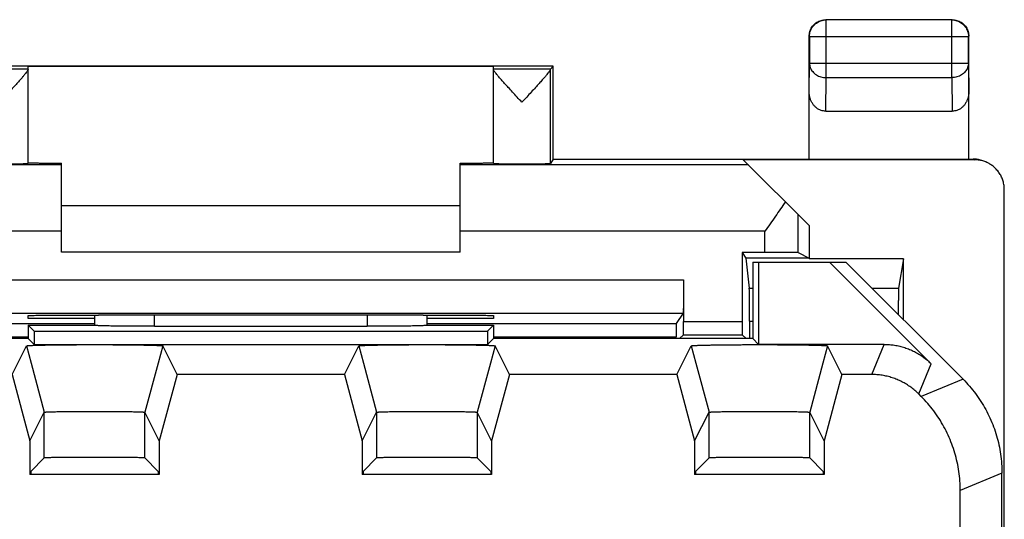
# Model space of a CAD drawing. Units: millimetres. Extents: x -11.2 to 11.2, y -24.5 to 24.5.
# Drawn here: x -3.6 to 11.2, y 17 to 24.5 of the extents above; entities that cross this region are included whole.
import ezdxf

# ---------------------------------------------------------------- set-up
doc = ezdxf.new("R2010")
doc.units = ezdxf.units.MM
doc.header["$LTSCALE"] = 36.425481
doc.layers.get('0').update_dxf_attribs({"linetype": 'CONTINUOUS'})

msp = doc.modelspace()

# ---------------------------------------------------------------- linework, layer by layer
at = {"color": 9, "linetype": 'CONTINUOUS'}
for p, q in [((8.504, 24.496), (8.5, 24.5)), ((8.504, 23.628), (8.504, 24.496)), ((10.396, 24.496), (8.504, 24.496)), ((10.396, 24.496), (10.4, 24.5)), ((10.396, 23.628), (10.396, 24.496)), ((8.254, 24.246), (8.25, 24.25)), ((8.254, 24.246), (8.254, 23.844)), ((8.254, 24.246), (10.646, 24.246)), ((10.646, 24.246), (10.65, 24.25)), ((10.646, 23.844), (10.646, 24.246)), ((-3.5, 23.756), (-4.356, 23.756)), ((4.356, 23.756), (3.5, 23.756)), ((4.356, 22.334), (4.356, 23.751)), ((8.25, 23.41), (8.254, 23.844)), ((8.254, 23.844), (10.646, 23.844)), ((10.646, 23.844), (10.65, 23.41)), ((8.499, 23.123), (8.504, 23.628)), ((8.504, 23.628), (10.396, 23.628)), ((10.396, 23.628), (10.401, 23.123)), ((10.717, 22.4), (10.735, 22.391)), ((-3, 22.313), (-7.337, 22.313)), ((7.337, 22.313), (3, 22.313)), ((8.084, 20.992), (8.084, 21.566)), ((-3, 21.313), (-7.584, 21.313)), ((7.584, 21.313), (3, 21.313)), ((7.584, 20.996), (7.584, 21.313)), ((-6.358, 20.583), (6.358, 20.583)), ((7.349, 20.458), (7.4, 20.458)), ((9.192, 20.458), (9.594, 20.458)), ((-6.355, 20.083), (6.355, 20.083)), ((-2.498, 19.898), (-2.498, 20.053)), ((-1.598, 19.883), (-1.598, 20.052)), ((1.598, 20.052), (1.598, 19.883)), ((2.498, 20.053), (2.498, 19.898)), ((-6.249, 19.924), (-2.5, 19.924)), ((2.5, 19.924), (6.249, 19.924)), ((6.358, 19.957), (7.242, 19.957)), ((7.352, 19.959), (7.4, 19.959)), ((-6.248, 19.724), (-3.5, 19.724)), ((3.5, 19.724), (6.248, 19.724)), ((6.357, 19.757), (7.243, 19.757)), ((9.19, 19.157), (9.378, 19.611)), ((-3.455, 19.328), (-3.257, 18.589)), ((-1.545, 19.328), (-1.743, 18.589)), ((1.545, 19.328), (1.743, 18.589)), ((3.455, 19.328), (3.257, 18.589)), ((6.545, 19.328), (6.743, 18.589)), ((8.455, 19.328), (8.257, 18.589)), ((9.897, 18.864), (10.085, 19.318)), ((10.564, 19.086), (9.936, 18.825)), ((-3.257, 17.902), (-3.257, 18.589)), ((-1.743, 17.902), (-1.743, 18.589)), ((1.743, 18.589), (1.743, 17.902)), ((3.257, 18.589), (3.257, 17.902)), ((6.743, 17.902), (6.743, 18.589)), ((8.257, 17.902), (8.257, 18.589)), ((11.15, 17.672), (10.522, 17.411))]:
    msp.add_line(p, q, dxfattribs=at)
at = {"color": 0, "linetype": 'CONTINUOUS'}
for p, q in [((10.4, 24.5), (8.5, 24.5)), ((8.25, 22.4), (8.25, 24.25)), ((10.65, 22.4), (10.65, 24.25)), ((4.4, 23.8), (-4.4, 23.8)), ((-3.5, 22.334), (-3.5, 23.794)), ((3.5, 23.794), (-3.5, 23.794)), ((3.5, 22.334), (3.5, 23.794)), ((4.4, 23.8), (4.356, 23.756)), ((4.4, 22.4), (4.4, 23.8)), ((8.499, 23.123), (10.401, 23.123)), ((4.4, 22.4), (4.356, 22.334)), ((4.4, 22.4), (10.718, 22.4)), ((7.259, 22.391), (8.25, 21.4)), ((10.735, 22.391), (7.259, 22.391)), ((-3, 21), (-3, 22.339)), ((3, 21), (3, 22.339)), ((11.185, -21.941), (11.185, 21.941)), ((-3, 21.7), (3, 21.7)), ((8.25, 21.4), (8.25, 20.9)), ((3, 21), (-3, 21)), ((7.242, 20.996), (7.242, 19.957)), ((7.242, 20.996), (7.299, 20.91)), ((7.584, 20.996), (7.242, 20.996)), ((7.299, 20.91), (7.349, 20.458)), ((8.247, 20.91), (7.299, 20.91)), ((8.084, 20.992), (8.247, 20.91)), ((8.247, 20.91), (8.25, 20.9)), ((9.667, 20.9), (8.25, 20.9)), ((9.667, 20.9), (9.594, 20.458)), ((9.667, 19.983), (9.667, 20.9)), ((7.4, 20.85), (7.4, 19.7)), ((7.4, 20.85), (8.8, 20.85)), ((7.489, 20.85), (7.489, 19.611)), ((8.553, 20.85), (10.085, 19.318)), ((10.564, 19.086), (8.8, 20.85)), ((6.358, 20.583), (6.358, 19.957)), ((-3.5, 20), (-3.5, 20.045)), ((-2.5, 20), (-3.5, 20)), ((-2.5, 20.053), (-2.5, 19.9)), ((-2.5, 20.053), (-2.441, 20.053)), ((2.441, 20.053), (2.5, 20.053)), ((2.5, 20.053), (2.5, 19.9)), ((3.5, 20), (2.5, 20)), ((3.5, 20.045), (3.5, 20)), ((6.355, 20.083), (6.249, 19.924)), ((-3.5, 19.9), (-3.5, 19.7)), ((-3.5, 19.9), (-3.411, 19.811)), ((-3.5, 19.9), (-2.5, 19.9)), ((-2.5, 19.9), (-2.498, 19.898)), ((-1.598, 19.883), (1.598, 19.883)), ((2.5, 19.9), (2.498, 19.898)), ((2.5, 19.9), (3.5, 19.9)), ((3.5, 19.9), (3.411, 19.811)), ((3.5, 19.9), (3.5, 19.7)), ((7.352, 19.959), (7.352, 19.7)), ((-3.5, 19.7), (-7.4, 19.7)), ((-3.5, 19.7), (-3.411, 19.611)), ((-3.411, 19.811), (-3.411, 19.611)), ((-3.411, 19.811), (3.411, 19.811)), ((3.411, 19.811), (3.411, 19.611)), ((3.5, 19.7), (3.411, 19.611)), ((7.4, 19.7), (3.5, 19.7)), ((6.248, 19.7), (6.248, 19.724)), ((6.357, 19.757), (6.3, 19.7)), ((7.243, 19.757), (7.3, 19.7)), ((7.4, 19.7), (7.489, 19.611)), ((-3.741, 19.157), (-3.525, 19.589)), ((-3.525, 19.589), (-3.455, 19.328)), ((-3.411, 19.611), (3.411, 19.611)), ((-1.475, 19.589), (-1.545, 19.328)), ((-1.259, 19.157), (-1.475, 19.589)), ((1.259, 19.157), (1.475, 19.589)), ((1.475, 19.589), (1.545, 19.328)), ((3.525, 19.589), (3.455, 19.328)), ((3.741, 19.157), (3.525, 19.589)), ((6.259, 19.157), (6.475, 19.589)), ((6.475, 19.589), (6.545, 19.328)), ((9.378, 19.611), (7.489, 19.611)), ((8.525, 19.589), (8.455, 19.328)), ((8.741, 19.157), (8.525, 19.589)), ((-3.741, 19.157), (-3.473, 18.157)), ((-1.259, 19.157), (-1.527, 18.157)), ((1.259, 19.157), (-1.259, 19.157)), ((1.259, 19.157), (1.527, 18.157)), ((3.741, 19.157), (3.473, 18.157)), ((6.259, 19.157), (3.741, 19.157)), ((6.259, 19.157), (6.527, 18.157)), ((8.741, 19.157), (8.473, 18.157)), ((9.19, 19.157), (8.741, 19.157)), ((9.936, 18.825), (9.897, 18.864)), ((-3.473, 18.157), (-3.257, 18.589)), ((-1.527, 18.157), (-1.743, 18.589)), ((1.527, 18.157), (1.743, 18.589)), ((3.473, 18.157), (3.257, 18.589)), ((6.527, 18.157), (6.743, 18.589)), ((8.473, 18.157), (8.257, 18.589)), ((-3.473, 18.157), (-3.473, 17.65)), ((-1.527, 18.157), (-1.527, 17.65)), ((1.527, 18.157), (1.527, 17.65)), ((3.473, 18.157), (3.473, 17.65)), ((6.527, 18.157), (6.527, 17.65)), ((8.473, 18.157), (8.473, 17.65)), ((-3.459, 17.699), (-3.257, 17.902)), ((-1.541, 17.699), (-1.743, 17.902)), ((1.541, 17.699), (1.743, 17.902)), ((3.459, 17.699), (3.257, 17.902)), ((6.541, 17.699), (6.743, 17.902)), ((8.459, 17.699), (8.257, 17.902)), ((-1.527, 17.65), (-3.473, 17.65)), ((-3.459, 17.699), (-3.459, 17.65)), ((-1.541, 17.699), (-1.541, 17.65)), ((3.473, 17.65), (1.527, 17.65)), ((1.541, 17.699), (1.541, 17.65)), ((3.459, 17.699), (3.459, 17.65)), ((8.473, 17.65), (6.527, 17.65)), ((6.541, 17.699), (6.541, 17.65)), ((8.459, 17.699), (8.459, 17.65)), ((11.15, -17.672), (11.15, 17.672)), ((10.522, 13.741), (10.522, 17.411))]:
    msp.add_line(p, q, dxfattribs=at)
for points, knots in [([(8.25, 24.25), (8.25, 24.262), (8.252, 24.286), (8.259, 24.321), (8.272, 24.354), (8.289, 24.386), (8.31, 24.414), (8.336, 24.44), (8.364, 24.461), (8.396, 24.478), (8.429, 24.491), (8.464, 24.498), (8.488, 24.5), (8.5, 24.5)], [0, 0, 0, 0, 0.090909, 0.181818, 0.272727, 0.363636, 0.454545, 0.545455, 0.636364, 0.727273, 0.818182, 0.909091, 1, 1, 1, 1]), ([(10.4, 24.5), (10.412, 24.5), (10.436, 24.498), (10.471, 24.491), (10.504, 24.478), (10.536, 24.461), (10.564, 24.44), (10.59, 24.414), (10.611, 24.386), (10.628, 24.354), (10.641, 24.321), (10.648, 24.286), (10.65, 24.262), (10.65, 24.25)], [0, 0, 0, 0, 0.090909, 0.181818, 0.272727, 0.363636, 0.454545, 0.545455, 0.636364, 0.727273, 0.818182, 0.909091, 1, 1, 1, 1]), ([(-3.5, 23.751), (-3.5, 23.748), (-3.504, 23.738), (-3.514, 23.722), (-3.53, 23.7), (-3.554, 23.671), (-3.584, 23.634), (-3.623, 23.59), (-3.67, 23.537), (-3.726, 23.476), (-3.789, 23.407), (-3.857, 23.333), (-3.904, 23.282), (-3.928, 23.256)], [0, 0, 0, 0, 0.016153, 0.044627, 0.086752, 0.143099, 0.215224, 0.304543, 0.412412, 0.538885, 0.682756, 0.838396, 1, 1, 1, 1]), ([(3.928, 23.256), (3.904, 23.282), (3.857, 23.333), (3.789, 23.407), (3.726, 23.476), (3.67, 23.537), (3.623, 23.59), (3.584, 23.634), (3.554, 23.671), (3.53, 23.7), (3.514, 23.722), (3.504, 23.738), (3.5, 23.748), (3.5, 23.751)], [0, 0, 0, 0, 0.161495, 0.31711, 0.460992, 0.58747, 0.69533, 0.784648, 0.856778, 0.913158, 0.95532, 0.98383, 1, 1, 1, 1]), ([(4.356, 23.751), (4.356, 23.747), (4.352, 23.738), (4.342, 23.722), (4.325, 23.699), (4.302, 23.67), (4.271, 23.633), (4.232, 23.589), (4.185, 23.536), (4.13, 23.475), (4.067, 23.407), (3.999, 23.333), (3.952, 23.282), (3.928, 23.256)], [0, 0, 0, 0, 0.016581, 0.045441, 0.087856, 0.144428, 0.216738, 0.306152, 0.413989, 0.540245, 0.683693, 0.838826, 1, 1, 1, 1]), ([(4.356, 23.751), (4.356, 23.752), (4.356, 23.754), (4.356, 23.756), (4.356, 23.756)], [0, 0, 0, 0, 0.728248, 1, 1, 1, 1]), ([(8.499, 23.123), (8.487, 23.123), (8.463, 23.125), (8.427, 23.134), (8.392, 23.149), (8.359, 23.171), (8.329, 23.198), (8.302, 23.232), (8.28, 23.271), (8.263, 23.315), (8.252, 23.362), (8.25, 23.394), (8.25, 23.41)], [0, 0, 0, 0, 0.085599, 0.172735, 0.261725, 0.354368, 0.450878, 0.552491, 0.658755, 0.769672, 0.88369, 1, 1, 1, 1]), ([(10.65, 23.41), (10.65, 23.394), (10.648, 23.362), (10.637, 23.315), (10.62, 23.271), (10.598, 23.232), (10.571, 23.198), (10.541, 23.171), (10.508, 23.149), (10.473, 23.134), (10.437, 23.125), (10.413, 23.123), (10.401, 23.123)], [0, 0, 0, 0, 0.11631, 0.230328, 0.341245, 0.447509, 0.549122, 0.645632, 0.738275, 0.827265, 0.914401, 1, 1, 1, 1]), ([(10.919, 22.352), (10.914, 22.355), (10.89, 22.366), (10.845, 22.383), (10.782, 22.397), (10.739, 22.4), (10.717, 22.4)], [0, 0, 0, 0, 0.074919, 0.382912, 0.690963, 1, 1, 1, 1]), ([(10.936, 22.344), (10.931, 22.346), (10.907, 22.358), (10.862, 22.375), (10.799, 22.388), (10.756, 22.391), (10.735, 22.391)], [0, 0, 0, 0, 0.075636, 0.384407, 0.693771, 1, 1, 1, 1]), ([(-4.356, 22.334), (-4.355, 22.332), (-4.347, 22.335), (-4.334, 22.332), (-4.309, 22.333), (-4.278, 22.332), (-4.238, 22.331), (-4.191, 22.331), (-4.139, 22.331), (-4.082, 22.33), (-4.021, 22.33), (-3.958, 22.33), (-3.895, 22.33), (-3.832, 22.33), (-3.772, 22.33), (-3.715, 22.331), (-3.663, 22.331), (-3.616, 22.331), (-3.576, 22.332), (-3.546, 22.333), (-3.521, 22.332), (-3.51, 22.335), (-3.5, 22.332), (-3.5, 22.334)], [0, 0, 0, 0, 0.00603, 0.02304, 0.050634, 0.088278, 0.134999, 0.189961, 0.251668, 0.319084, 0.390316, 0.464216, 0.538674, 0.612509, 0.683613, 0.750841, 0.812304, 0.866971, 0.913353, 0.950622, 0.977812, 0.9944, 1, 1, 1, 1]), ([(-3.493, 22.346), (-3.484, 22.347), (-3.471, 22.343), (-3.435, 22.344), (-3.39, 22.342), (-3.332, 22.342), (-3.263, 22.341), (-3.183, 22.34), (-3.094, 22.34), (-3.032, 22.339), (-3, 22.339)], [0, 0, 0, 0, 0.041018, 0.108592, 0.202086, 0.319822, 0.460756, 0.622376, 0.803081, 1, 1, 1, 1]), ([(3, 22.339), (3.032, 22.339), (3.094, 22.34), (3.183, 22.34), (3.263, 22.341), (3.332, 22.342), (3.39, 22.342), (3.435, 22.344), (3.471, 22.343), (3.485, 22.348), (3.499, 22.345), (3.5, 22.346)], [0, 0, 0, 0, 0.194502, 0.372989, 0.532625, 0.671829, 0.788119, 0.880466, 0.947211, 0.987725, 1, 1, 1, 1]), ([(3.5, 22.334), (3.5, 22.332), (3.51, 22.335), (3.521, 22.332), (3.546, 22.333), (3.576, 22.332), (3.616, 22.331), (3.663, 22.331), (3.715, 22.331), (3.772, 22.33), (3.832, 22.33), (3.895, 22.33), (3.958, 22.33), (4.021, 22.33), (4.082, 22.33), (4.139, 22.331), (4.191, 22.331), (4.238, 22.331), (4.278, 22.332), (4.309, 22.333), (4.334, 22.332), (4.347, 22.335), (4.355, 22.332), (4.356, 22.334)], [0, 0, 0, 0, 0.0056, 0.022188, 0.049378, 0.086647, 0.133029, 0.187696, 0.249159, 0.316387, 0.387491, 0.461326, 0.535784, 0.609684, 0.680916, 0.748332, 0.810039, 0.865001, 0.911722, 0.949366, 0.97696, 0.99397, 1, 1, 1, 1]), ([(11.185, 21.941), (11.185, 21.962), (11.182, 22.005), (11.168, 22.068), (11.146, 22.129), (11.115, 22.185), (11.076, 22.237), (11.03, 22.283), (10.983, 22.318), (10.95, 22.337), (10.936, 22.344)], [0, 0, 0, 0, 0.128213, 0.257728, 0.386987, 0.515129, 0.644355, 0.774303, 0.903523, 1, 1, 1, 1]), ([(7.891, 21.759), (7.867, 21.722), (7.818, 21.649), (7.742, 21.538), (7.664, 21.426), (7.611, 21.35), (7.584, 21.313)], [0, 0, 0, 0, 0.241407, 0.49039, 0.7441, 1, 1, 1, 1]), ([(8.084, 20.992), (8.082, 20.993), (8.074, 20.992), (8.059, 20.993), (8.033, 20.993), (7.999, 20.994), (7.956, 20.995), (7.906, 20.995), (7.85, 20.995), (7.788, 20.996), (7.723, 20.996), (7.654, 20.996), (7.608, 20.996), (7.584, 20.996)], [0, 0, 0, 0, 0.012466, 0.044586, 0.09563, 0.164829, 0.250415, 0.351225, 0.464599, 0.588986, 0.72123, 0.859283, 1, 1, 1, 1]), ([(6.358, 20.583), (6.358, 20.559), (6.358, 20.513), (6.358, 20.444), (6.358, 20.378), (6.358, 20.316), (6.358, 20.259), (6.357, 20.209), (6.357, 20.167), (6.356, 20.133), (6.357, 20.107), (6.355, 20.092), (6.356, 20.085), (6.355, 20.083)], [0, 0, 0, 0, 0.141496, 0.280283, 0.413163, 0.538055, 0.651755, 0.752688, 0.838163, 0.907004, 0.957431, 0.988674, 1, 1, 1, 1]), ([(7.352, 19.959), (7.352, 19.982), (7.352, 20.027), (7.352, 20.094), (7.352, 20.159), (7.351, 20.22), (7.351, 20.275), (7.351, 20.325), (7.351, 20.368), (7.35, 20.403), (7.35, 20.429), (7.349, 20.447), (7.349, 20.456), (7.349, 20.458)], [0, 0, 0, 0, 0.13705, 0.272772, 0.403022, 0.524602, 0.637151, 0.738021, 0.824248, 0.894269, 0.947867, 0.983395, 1, 1, 1, 1]), ([(9.594, 20.458), (9.593, 20.456), (9.593, 20.447), (9.593, 20.429), (9.592, 20.403), (9.592, 20.368), (9.591, 20.325), (9.591, 20.275), (9.59, 20.22), (9.59, 20.159), (9.59, 20.105), (9.59, 20.072), (9.59, 20.06)], [0, 0, 0, 0, 0.020845, 0.065398, 0.132596, 0.22038, 0.328477, 0.45493, 0.59602, 0.748432, 0.911711, 1, 1, 1, 1]), ([(-3.5, 20.045), (-3.5, 20.047), (-3.485, 20.043), (-3.468, 20.048), (-3.429, 20.047), (-3.382, 20.049), (-3.319, 20.049), (-3.245, 20.05), (-3.16, 20.051), (-3.065, 20.052), (-2.962, 20.052), (-2.853, 20.053), (-2.738, 20.053), (-2.62, 20.053), (-2.54, 20.053), (-2.5, 20.053)], [0, 0, 0, 0, 0.007364, 0.029166, 0.065077, 0.114687, 0.177092, 0.251643, 0.336922, 0.432073, 0.53529, 0.645491, 0.76068, 0.879498, 1, 1, 1, 1]), ([(2.441, 20.053), (2.171, 20.053), (1.63, 20.052), (0.816, 20.052), (0, 20.051), (-0.816, 20.052), (-1.63, 20.052), (-2.171, 20.053), (-2.441, 20.053)], [0, 0, 0, 0, 0.16584, 0.332672, 0.5, 0.667328, 0.83416, 1, 1, 1, 1]), ([(2.5, 20.053), (2.54, 20.053), (2.62, 20.053), (2.738, 20.053), (2.853, 20.053), (2.962, 20.052), (3.065, 20.052), (3.16, 20.051), (3.245, 20.05), (3.319, 20.049), (3.382, 20.049), (3.429, 20.047), (3.468, 20.048), (3.485, 20.043), (3.5, 20.047), (3.5, 20.045)], [0, 0, 0, 0, 0.120502, 0.23932, 0.354509, 0.46471, 0.567927, 0.663078, 0.748357, 0.822908, 0.885313, 0.934923, 0.970834, 0.992636, 1, 1, 1, 1]), ([(-1.598, 19.883), (-1.624, 19.883), (-1.675, 19.883), (-1.752, 19.883), (-1.828, 19.883), (-1.902, 19.883), (-1.974, 19.884), (-2.042, 19.885), (-2.108, 19.885), (-2.17, 19.886), (-2.227, 19.887), (-2.28, 19.888), (-2.328, 19.889), (-2.37, 19.89), (-2.407, 19.891), (-2.438, 19.892), (-2.462, 19.894), (-2.48, 19.895), (-2.491, 19.897), (-2.497, 19.897), (-2.498, 19.898)], [0, 0, 0, 0, 0.086152, 0.171663, 0.255896, 0.338227, 0.418043, 0.494749, 0.567778, 0.636583, 0.700654, 0.759514, 0.812724, 0.859891, 0.900662, 0.934738, 0.961866, 0.981852, 0.994564, 1, 1, 1, 1]), ([(2.498, 19.898), (2.497, 19.897), (2.491, 19.897), (2.48, 19.895), (2.462, 19.894), (2.438, 19.892), (2.407, 19.891), (2.37, 19.89), (2.328, 19.889), (2.28, 19.888), (2.227, 19.887), (2.17, 19.886), (2.108, 19.885), (2.042, 19.885), (1.974, 19.884), (1.902, 19.883), (1.828, 19.883), (1.752, 19.883), (1.675, 19.883), (1.624, 19.883), (1.598, 19.883)], [0, 0, 0, 0, 0.005436, 0.018148, 0.038134, 0.065262, 0.099338, 0.140109, 0.187276, 0.240486, 0.299346, 0.363417, 0.432222, 0.505251, 0.581957, 0.661773, 0.744104, 0.828337, 0.913848, 1, 1, 1, 1]), ([(6.249, 19.924), (6.249, 19.923), (6.25, 19.92), (6.249, 19.912), (6.249, 19.9), (6.249, 19.884), (6.249, 19.864), (6.248, 19.84), (6.248, 19.814), (6.248, 19.785), (6.248, 19.755), (6.248, 19.734), (6.248, 19.724)], [0, 0, 0, 0, 0.013416, 0.051003, 0.111603, 0.193387, 0.296032, 0.416097, 0.548858, 0.693086, 0.845296, 1, 1, 1, 1]), ([(6.357, 19.757), (6.358, 19.758), (6.356, 19.763), (6.358, 19.771), (6.357, 19.786), (6.358, 19.806), (6.358, 19.83), (6.358, 19.858), (6.358, 19.89), (6.358, 19.923), (6.358, 19.945), (6.358, 19.957)], [0, 0, 0, 0, 0.016105, 0.061953, 0.135852, 0.236221, 0.359036, 0.501867, 0.659035, 0.827067, 1, 1, 1, 1]), ([(7.242, 19.957), (7.242, 19.945), (7.242, 19.923), (7.242, 19.89), (7.242, 19.858), (7.242, 19.83), (7.242, 19.806), (7.243, 19.786), (7.242, 19.771), (7.244, 19.763), (7.242, 19.758), (7.243, 19.757)], [0, 0, 0, 0, 0.172933, 0.340965, 0.498133, 0.640964, 0.763779, 0.864148, 0.938047, 0.983895, 1, 1, 1, 1]), ([(-3.525, 19.589), (-3.525, 19.589), (-3.525, 19.589), (-3.524, 19.589), (-3.524, 19.59), (-3.523, 19.59), (-3.52, 19.591), (-3.516, 19.591), (-3.509, 19.592), (-3.5, 19.593), (-3.489, 19.594), (-3.476, 19.595), (-3.461, 19.595), (-3.444, 19.596), (-3.417, 19.597), (-3.379, 19.598), (-3.329, 19.6), (-3.272, 19.601), (-3.208, 19.602), (-3.139, 19.603), (-3.065, 19.604), (-2.986, 19.605), (-2.903, 19.606), (-2.817, 19.606), (-2.728, 19.607), (-2.638, 19.607), (-2.546, 19.607), (-2.454, 19.607), (-2.362, 19.607), (-2.272, 19.607), (-2.183, 19.606), (-2.097, 19.606), (-2.014, 19.605), (-1.935, 19.604), (-1.861, 19.603), (-1.792, 19.602), (-1.728, 19.601), (-1.671, 19.6), (-1.621, 19.598), (-1.583, 19.597), (-1.556, 19.596), (-1.539, 19.595), (-1.524, 19.595), (-1.511, 19.594), (-1.5, 19.593), (-1.491, 19.592), (-1.484, 19.591), (-1.48, 19.591), (-1.477, 19.59), (-1.476, 19.59), (-1.476, 19.589), (-1.475, 19.589), (-1.475, 19.589), (-1.475, 19.589)], [0, 0, 0, 0, 0.000103, 0.000274, 0.000532, 0.000893, 0.001939, 0.00434, 0.007745, 0.012147, 0.017545, 0.023929, 0.03128, 0.039578, 0.048815, 0.070037, 0.094725, 0.122726, 0.153754, 0.187607, 0.223967, 0.262563, 0.30308, 0.345162, 0.388526, 0.43274, 0.47755, 0.522482, 0.567292, 0.611507, 0.654871, 0.696954, 0.737472, 0.776069, 0.81243, 0.846285, 0.877314, 0.905317, 0.930007, 0.95123, 0.960468, 0.968768, 0.976121, 0.982507, 0.987905, 0.992309, 0.995714, 0.998116, 0.999163, 0.999524, 0.999782, 0.999953, 1, 1, 1, 1]), ([(1.475, 19.589), (1.475, 19.589), (1.475, 19.589), (1.476, 19.589), (1.476, 19.59), (1.477, 19.59), (1.48, 19.591), (1.484, 19.591), (1.491, 19.592), (1.5, 19.593), (1.511, 19.594), (1.524, 19.595), (1.539, 19.595), (1.556, 19.596), (1.583, 19.597), (1.621, 19.598), (1.671, 19.6), (1.728, 19.601), (1.792, 19.602), (1.861, 19.603), (1.935, 19.604), (2.014, 19.605), (2.097, 19.606), (2.183, 19.606), (2.272, 19.607), (2.362, 19.607), (2.454, 19.607), (2.546, 19.607), (2.638, 19.607), (2.728, 19.607), (2.817, 19.606), (2.903, 19.606), (2.986, 19.605), (3.065, 19.604), (3.139, 19.603), (3.208, 19.602), (3.272, 19.601), (3.329, 19.6), (3.379, 19.598), (3.417, 19.597), (3.444, 19.596), (3.461, 19.595), (3.476, 19.595), (3.489, 19.594), (3.5, 19.593), (3.509, 19.592), (3.516, 19.591), (3.52, 19.591), (3.523, 19.59), (3.524, 19.59), (3.524, 19.589), (3.525, 19.589), (3.525, 19.589), (3.525, 19.589)], [0, 0, 0, 0, 0.000103, 0.000274, 0.000532, 0.000893, 0.001939, 0.00434, 0.007744, 0.012147, 0.017544, 0.023928, 0.031279, 0.039577, 0.048814, 0.070036, 0.094723, 0.122724, 0.153751, 0.187605, 0.223965, 0.262561, 0.303078, 0.34516, 0.388523, 0.432738, 0.477547, 0.52248, 0.567289, 0.611504, 0.654869, 0.696951, 0.73747, 0.776067, 0.812428, 0.846284, 0.877313, 0.905316, 0.930006, 0.95123, 0.960468, 0.968767, 0.97612, 0.982506, 0.987905, 0.992309, 0.995714, 0.998116, 0.999163, 0.999524, 0.999782, 0.999953, 1, 1, 1, 1]), ([(6.475, 19.589), (6.475, 19.589), (6.475, 19.589), (6.476, 19.589), (6.476, 19.59), (6.477, 19.59), (6.48, 19.591), (6.484, 19.591), (6.491, 19.592), (6.5, 19.593), (6.511, 19.594), (6.524, 19.595), (6.539, 19.595), (6.556, 19.596), (6.583, 19.597), (6.621, 19.598), (6.671, 19.6), (6.728, 19.601), (6.792, 19.602), (6.861, 19.603), (6.935, 19.604), (7.014, 19.605), (7.097, 19.606), (7.183, 19.606), (7.272, 19.607), (7.362, 19.607), (7.454, 19.607), (7.546, 19.607), (7.638, 19.607), (7.728, 19.607), (7.817, 19.606), (7.903, 19.606), (7.986, 19.605), (8.065, 19.604), (8.139, 19.603), (8.208, 19.602), (8.272, 19.601), (8.329, 19.6), (8.379, 19.598), (8.417, 19.597), (8.444, 19.596), (8.461, 19.595), (8.476, 19.595), (8.489, 19.594), (8.5, 19.593), (8.509, 19.592), (8.516, 19.591), (8.52, 19.591), (8.523, 19.59), (8.524, 19.59), (8.524, 19.589), (8.525, 19.589), (8.525, 19.589), (8.525, 19.589)], [0, 0, 0, 0, 0.000103, 0.000274, 0.000532, 0.000893, 0.001939, 0.00434, 0.007745, 0.012147, 0.017545, 0.023929, 0.03128, 0.039578, 0.048815, 0.070037, 0.094725, 0.122726, 0.153754, 0.187607, 0.223967, 0.262563, 0.30308, 0.345162, 0.388526, 0.43274, 0.47755, 0.522482, 0.567292, 0.611507, 0.654871, 0.696954, 0.737472, 0.776069, 0.81243, 0.846285, 0.877314, 0.905317, 0.930007, 0.95123, 0.960468, 0.968768, 0.976121, 0.982507, 0.987905, 0.992309, 0.995714, 0.998116, 0.999163, 0.999524, 0.999782, 0.999953, 1, 1, 1, 1]), ([(9.378, 19.611), (9.404, 19.611), (9.457, 19.609), (9.535, 19.6), (9.612, 19.584), (9.687, 19.563), (9.761, 19.536), (9.832, 19.503), (9.901, 19.465), (9.966, 19.421), (10.028, 19.372), (10.067, 19.337), (10.085, 19.318)], [0, 0, 0, 0, 0.099888, 0.200013, 0.300033, 0.399882, 0.499997, 0.600111, 0.699959, 0.799982, 0.900109, 1, 1, 1, 1]), ([(9.897, 18.864), (9.879, 18.883), (9.84, 18.918), (9.778, 18.967), (9.713, 19.011), (9.644, 19.049), (9.573, 19.082), (9.499, 19.109), (9.424, 19.131), (9.347, 19.146), (9.269, 19.155), (9.216, 19.157), (9.19, 19.157)], [0, 0, 0, 0, 0.099891, 0.200018, 0.300041, 0.399889, 0.500003, 0.600118, 0.699967, 0.799987, 0.900112, 1, 1, 1, 1]), ([(10.564, 19.086), (10.598, 19.052), (10.663, 18.982), (10.753, 18.871), (10.834, 18.754), (10.907, 18.631), (10.971, 18.503), (11.026, 18.371), (11.071, 18.236), (11.106, 18.097), (11.131, 17.957), (11.147, 17.814), (11.15, 17.719), (11.15, 17.672)], [0, 0, 0, 0, 0.090907, 0.181836, 0.272718, 0.363658, 0.454528, 0.545472, 0.636342, 0.727282, 0.818164, 0.909093, 1, 1, 1, 1]), ([(10.522, 17.411), (10.522, 17.459), (10.518, 17.554), (10.503, 17.696), (10.478, 17.837), (10.442, 17.975), (10.397, 18.111), (10.342, 18.243), (10.279, 18.371), (10.206, 18.493), (10.124, 18.611), (10.034, 18.722), (9.97, 18.792), (9.936, 18.825)], [0, 0, 0, 0, 0.090907, 0.181836, 0.272718, 0.363658, 0.454528, 0.545472, 0.636342, 0.727282, 0.818164, 0.909093, 1, 1, 1, 1]), ([(-3.257, 18.589), (-3.256, 18.589), (-3.256, 18.589), (-3.256, 18.59), (-3.255, 18.59), (-3.252, 18.59), (-3.248, 18.591), (-3.243, 18.591), (-3.235, 18.592), (-3.227, 18.593), (-3.217, 18.593), (-3.2, 18.594), (-3.176, 18.595), (-3.144, 18.596), (-3.106, 18.597), (-3.064, 18.598), (-3.017, 18.599), (-2.966, 18.599), (-2.911, 18.6), (-2.853, 18.601), (-2.793, 18.601), (-2.73, 18.602), (-2.666, 18.602), (-2.6, 18.602), (-2.533, 18.602), (-2.467, 18.602), (-2.4, 18.602), (-2.334, 18.602), (-2.27, 18.602), (-2.207, 18.601), (-2.147, 18.601), (-2.089, 18.6), (-2.034, 18.599), (-1.983, 18.599), (-1.936, 18.598), (-1.894, 18.597), (-1.856, 18.596), (-1.824, 18.595), (-1.8, 18.594), (-1.783, 18.593), (-1.773, 18.593), (-1.765, 18.592), (-1.757, 18.591), (-1.752, 18.591), (-1.748, 18.59), (-1.745, 18.59), (-1.744, 18.59), (-1.744, 18.589), (-1.744, 18.589), (-1.743, 18.589)], [0, 0, 0, 0, 0.000181, 0.000452, 0.001307, 0.002599, 0.00537, 0.009136, 0.013889, 0.019621, 0.026322, 0.03397, 0.052027, 0.073663, 0.098644, 0.126809, 0.157868, 0.191619, 0.227746, 0.265987, 0.30604, 0.347562, 0.390289, 0.433811, 0.477891, 0.522085, 0.566166, 0.609688, 0.652415, 0.693938, 0.733991, 0.772234, 0.808362, 0.842114, 0.873175, 0.901341, 0.926324, 0.947962, 0.966021, 0.973671, 0.980374, 0.986107, 0.990861, 0.994628, 0.997399, 0.998692, 0.999548, 0.999819, 1, 1, 1, 1]), ([(-3.257, 18.589), (-3.256, 18.589), (-3.256, 18.589), (-3.256, 18.59), (-3.255, 18.59), (-3.252, 18.59), (-3.248, 18.591), (-3.243, 18.591), (-3.235, 18.592), (-3.227, 18.593), (-3.217, 18.593), (-3.2, 18.594), (-3.176, 18.595), (-3.144, 18.596), (-3.106, 18.597), (-3.064, 18.598), (-3.017, 18.599), (-2.966, 18.599), (-2.911, 18.6), (-2.853, 18.601), (-2.793, 18.601), (-2.73, 18.602), (-2.666, 18.602), (-2.6, 18.602), (-2.533, 18.602), (-2.467, 18.602), (-2.4, 18.602), (-2.334, 18.602), (-2.27, 18.602), (-2.207, 18.601), (-2.147, 18.601), (-2.089, 18.6), (-2.034, 18.599), (-1.983, 18.599), (-1.936, 18.598), (-1.894, 18.597), (-1.856, 18.596), (-1.824, 18.595), (-1.8, 18.594), (-1.783, 18.593), (-1.773, 18.593), (-1.765, 18.592), (-1.757, 18.591), (-1.752, 18.591), (-1.748, 18.59), (-1.745, 18.59), (-1.744, 18.59), (-1.744, 18.589), (-1.744, 18.589), (-1.743, 18.589)], [0, 0, 0, 0, 0.000181, 0.000452, 0.001307, 0.002599, 0.00537, 0.009136, 0.013889, 0.019621, 0.026322, 0.03397, 0.052027, 0.073663, 0.098644, 0.126809, 0.157868, 0.191619, 0.227746, 0.265987, 0.30604, 0.347562, 0.390289, 0.433811, 0.477891, 0.522085, 0.566166, 0.609688, 0.652415, 0.693938, 0.733991, 0.772234, 0.808362, 0.842114, 0.873175, 0.901341, 0.926324, 0.947962, 0.966021, 0.973671, 0.980374, 0.986107, 0.990861, 0.994628, 0.997399, 0.998692, 0.999548, 0.999819, 1, 1, 1, 1]), ([(1.743, 18.589), (1.744, 18.589), (1.744, 18.589), (1.744, 18.59), (1.745, 18.59), (1.748, 18.59), (1.752, 18.591), (1.757, 18.591), (1.765, 18.592), (1.773, 18.593), (1.783, 18.593), (1.8, 18.594), (1.824, 18.595), (1.856, 18.596), (1.894, 18.597), (1.936, 18.598), (1.983, 18.599), (2.034, 18.599), (2.089, 18.6), (2.147, 18.601), (2.207, 18.601), (2.27, 18.602), (2.334, 18.602), (2.4, 18.602), (2.467, 18.602), (2.533, 18.602), (2.6, 18.602), (2.666, 18.602), (2.73, 18.602), (2.793, 18.601), (2.853, 18.601), (2.911, 18.6), (2.966, 18.599), (3.017, 18.599), (3.064, 18.598), (3.106, 18.597), (3.144, 18.596), (3.176, 18.595), (3.2, 18.594), (3.217, 18.593), (3.227, 18.593), (3.235, 18.592), (3.243, 18.591), (3.248, 18.591), (3.252, 18.59), (3.255, 18.59), (3.256, 18.59), (3.256, 18.589), (3.256, 18.589), (3.257, 18.589)], [0, 0, 0, 0, 0.000181, 0.000452, 0.001307, 0.002599, 0.00537, 0.009136, 0.013888, 0.01962, 0.026321, 0.033969, 0.052025, 0.073661, 0.098642, 0.126807, 0.157866, 0.191617, 0.227744, 0.265985, 0.306037, 0.34756, 0.390286, 0.433808, 0.477889, 0.522082, 0.566163, 0.609685, 0.652413, 0.693936, 0.733989, 0.772232, 0.80836, 0.842113, 0.873173, 0.90134, 0.926323, 0.947962, 0.966021, 0.97367, 0.980373, 0.986107, 0.99086, 0.994628, 0.997399, 0.998692, 0.999548, 0.999819, 1, 1, 1, 1]), ([(1.743, 18.589), (1.744, 18.589), (1.744, 18.589), (1.744, 18.59), (1.745, 18.59), (1.748, 18.59), (1.752, 18.591), (1.757, 18.591), (1.765, 18.592), (1.773, 18.593), (1.783, 18.593), (1.8, 18.594), (1.824, 18.595), (1.856, 18.596), (1.894, 18.597), (1.936, 18.598), (1.983, 18.599), (2.034, 18.599), (2.089, 18.6), (2.147, 18.601), (2.207, 18.601), (2.27, 18.602), (2.334, 18.602), (2.4, 18.602), (2.467, 18.602), (2.533, 18.602), (2.6, 18.602), (2.666, 18.602), (2.73, 18.602), (2.793, 18.601), (2.853, 18.601), (2.911, 18.6), (2.966, 18.599), (3.017, 18.599), (3.064, 18.598), (3.106, 18.597), (3.144, 18.596), (3.176, 18.595), (3.2, 18.594), (3.217, 18.593), (3.227, 18.593), (3.235, 18.592), (3.243, 18.591), (3.248, 18.591), (3.252, 18.59), (3.255, 18.59), (3.256, 18.59), (3.256, 18.589), (3.256, 18.589), (3.257, 18.589)], [0, 0, 0, 0, 0.000181, 0.000452, 0.001307, 0.002599, 0.00537, 0.009136, 0.013888, 0.01962, 0.026321, 0.033969, 0.052025, 0.073661, 0.098642, 0.126807, 0.157866, 0.191617, 0.227744, 0.265985, 0.306037, 0.34756, 0.390286, 0.433808, 0.477889, 0.522082, 0.566163, 0.609685, 0.652413, 0.693936, 0.733989, 0.772232, 0.80836, 0.842113, 0.873173, 0.90134, 0.926323, 0.947962, 0.966021, 0.97367, 0.980373, 0.986107, 0.99086, 0.994628, 0.997399, 0.998692, 0.999548, 0.999819, 1, 1, 1, 1]), ([(6.743, 18.589), (6.744, 18.589), (6.744, 18.589), (6.744, 18.59), (6.745, 18.59), (6.748, 18.59), (6.752, 18.591), (6.757, 18.591), (6.765, 18.592), (6.773, 18.593), (6.783, 18.593), (6.8, 18.594), (6.824, 18.595), (6.856, 18.596), (6.894, 18.597), (6.936, 18.598), (6.983, 18.599), (7.034, 18.599), (7.089, 18.6), (7.147, 18.601), (7.207, 18.601), (7.27, 18.602), (7.334, 18.602), (7.4, 18.602), (7.467, 18.602), (7.533, 18.602), (7.6, 18.602), (7.666, 18.602), (7.73, 18.602), (7.793, 18.601), (7.853, 18.601), (7.911, 18.6), (7.966, 18.599), (8.017, 18.599), (8.064, 18.598), (8.106, 18.597), (8.144, 18.596), (8.176, 18.595), (8.2, 18.594), (8.217, 18.593), (8.227, 18.593), (8.235, 18.592), (8.243, 18.591), (8.248, 18.591), (8.252, 18.59), (8.255, 18.59), (8.256, 18.59), (8.256, 18.589), (8.256, 18.589), (8.257, 18.589)], [0, 0, 0, 0, 0.000181, 0.000452, 0.001307, 0.002599, 0.00537, 0.009136, 0.013889, 0.019621, 0.026322, 0.03397, 0.052027, 0.073663, 0.098644, 0.126809, 0.157868, 0.191619, 0.227746, 0.265987, 0.30604, 0.347562, 0.390289, 0.433811, 0.477891, 0.522085, 0.566166, 0.609688, 0.652415, 0.693938, 0.733991, 0.772234, 0.808362, 0.842114, 0.873175, 0.901341, 0.926324, 0.947962, 0.966021, 0.973671, 0.980374, 0.986107, 0.990861, 0.994628, 0.997399, 0.998692, 0.999548, 0.999819, 1, 1, 1, 1]), ([(6.743, 18.589), (6.744, 18.589), (6.744, 18.589), (6.744, 18.59), (6.745, 18.59), (6.748, 18.59), (6.752, 18.591), (6.757, 18.591), (6.765, 18.592), (6.773, 18.593), (6.783, 18.593), (6.8, 18.594), (6.824, 18.595), (6.856, 18.596), (6.894, 18.597), (6.936, 18.598), (6.983, 18.599), (7.034, 18.599), (7.089, 18.6), (7.147, 18.601), (7.207, 18.601), (7.27, 18.602), (7.334, 18.602), (7.4, 18.602), (7.467, 18.602), (7.533, 18.602), (7.6, 18.602), (7.666, 18.602), (7.73, 18.602), (7.793, 18.601), (7.853, 18.601), (7.911, 18.6), (7.966, 18.599), (8.017, 18.599), (8.064, 18.598), (8.106, 18.597), (8.144, 18.596), (8.176, 18.595), (8.2, 18.594), (8.217, 18.593), (8.227, 18.593), (8.235, 18.592), (8.243, 18.591), (8.248, 18.591), (8.252, 18.59), (8.255, 18.59), (8.256, 18.59), (8.256, 18.589), (8.256, 18.589), (8.257, 18.589)], [0, 0, 0, 0, 0.000181, 0.000452, 0.001307, 0.002599, 0.00537, 0.009136, 0.013889, 0.019621, 0.026322, 0.03397, 0.052027, 0.073663, 0.098644, 0.126809, 0.157868, 0.191619, 0.227746, 0.265987, 0.30604, 0.347562, 0.390289, 0.433811, 0.477891, 0.522085, 0.566166, 0.609688, 0.652415, 0.693938, 0.733991, 0.772234, 0.808362, 0.842114, 0.873175, 0.901341, 0.926324, 0.947962, 0.966021, 0.973671, 0.980374, 0.986107, 0.990861, 0.994628, 0.997399, 0.998692, 0.999548, 0.999819, 1, 1, 1, 1]), ([(-1.743, 17.902), (-1.744, 17.903), (-1.749, 17.902), (-1.758, 17.903), (-1.774, 17.903), (-1.795, 17.904), (-1.822, 17.905), (-1.854, 17.905), (-1.892, 17.906), (-1.934, 17.906), (-1.981, 17.907), (-2.032, 17.907), (-2.086, 17.907), (-2.144, 17.908), (-2.205, 17.908), (-2.268, 17.908), (-2.333, 17.908), (-2.399, 17.908), (-2.466, 17.908), (-2.534, 17.908), (-2.601, 17.908), (-2.667, 17.908), (-2.732, 17.908), (-2.795, 17.908), (-2.856, 17.908), (-2.914, 17.907), (-2.968, 17.907), (-3.019, 17.907), (-3.066, 17.906), (-3.108, 17.906), (-3.146, 17.905), (-3.178, 17.905), (-3.205, 17.904), (-3.226, 17.903), (-3.242, 17.903), (-3.251, 17.902), (-3.256, 17.903), (-3.257, 17.902)], [0, 0, 0, 0, 0.002408, 0.008761, 0.019013, 0.033103, 0.050894, 0.072283, 0.097048, 0.125054, 0.156012, 0.189739, 0.225914, 0.264282, 0.304532, 0.346316, 0.389359, 0.433235, 0.477697, 0.522279, 0.566741, 0.610618, 0.653661, 0.695446, 0.735697, 0.774066, 0.810243, 0.843971, 0.87493, 0.902938, 0.927705, 0.949096, 0.966888, 0.980982, 0.991237, 0.997591, 1, 1, 1, 1]), ([(-1.743, 17.902), (-1.744, 17.903), (-1.749, 17.902), (-1.758, 17.903), (-1.774, 17.903), (-1.795, 17.904), (-1.822, 17.905), (-1.854, 17.905), (-1.892, 17.906), (-1.934, 17.906), (-1.981, 17.907), (-2.032, 17.907), (-2.086, 17.907), (-2.144, 17.908), (-2.205, 17.908), (-2.268, 17.908), (-2.333, 17.908), (-2.399, 17.908), (-2.466, 17.908), (-2.534, 17.908), (-2.601, 17.908), (-2.667, 17.908), (-2.732, 17.908), (-2.795, 17.908), (-2.856, 17.908), (-2.914, 17.907), (-2.968, 17.907), (-3.019, 17.907), (-3.066, 17.906), (-3.108, 17.906), (-3.146, 17.905), (-3.178, 17.905), (-3.205, 17.904), (-3.226, 17.903), (-3.242, 17.903), (-3.251, 17.902), (-3.256, 17.903), (-3.257, 17.902)], [0, 0, 0, 0, 0.002408, 0.008761, 0.019013, 0.033103, 0.050894, 0.072283, 0.097048, 0.125054, 0.156012, 0.189739, 0.225914, 0.264282, 0.304532, 0.346316, 0.389359, 0.433235, 0.477697, 0.522279, 0.566741, 0.610618, 0.653661, 0.695446, 0.735697, 0.774066, 0.810243, 0.843971, 0.87493, 0.902938, 0.927705, 0.949096, 0.966888, 0.980982, 0.991237, 0.997591, 1, 1, 1, 1]), ([(3.257, 17.902), (3.256, 17.903), (3.251, 17.902), (3.242, 17.903), (3.226, 17.903), (3.205, 17.904), (3.178, 17.905), (3.146, 17.905), (3.108, 17.906), (3.066, 17.906), (3.019, 17.907), (2.968, 17.907), (2.914, 17.907), (2.856, 17.908), (2.795, 17.908), (2.732, 17.908), (2.667, 17.908), (2.601, 17.908), (2.534, 17.908), (2.466, 17.908), (2.399, 17.908), (2.333, 17.908), (2.268, 17.908), (2.205, 17.908), (2.144, 17.908), (2.086, 17.907), (2.032, 17.907), (1.981, 17.907), (1.934, 17.906), (1.892, 17.906), (1.854, 17.905), (1.822, 17.905), (1.795, 17.904), (1.774, 17.903), (1.758, 17.903), (1.749, 17.902), (1.744, 17.903), (1.743, 17.902)], [0, 0, 0, 0, 0.002408, 0.008761, 0.019013, 0.033104, 0.050895, 0.072284, 0.09705, 0.125055, 0.156014, 0.189741, 0.225916, 0.264284, 0.304534, 0.346318, 0.389361, 0.433237, 0.477699, 0.522281, 0.566743, 0.61062, 0.653663, 0.695448, 0.735698, 0.774067, 0.810244, 0.843972, 0.874931, 0.902938, 0.927705, 0.949097, 0.966889, 0.980982, 0.991237, 0.997591, 1, 1, 1, 1]), ([(3.257, 17.902), (3.256, 17.903), (3.251, 17.902), (3.242, 17.903), (3.226, 17.903), (3.205, 17.904), (3.178, 17.905), (3.146, 17.905), (3.108, 17.906), (3.066, 17.906), (3.019, 17.907), (2.968, 17.907), (2.914, 17.907), (2.856, 17.908), (2.795, 17.908), (2.732, 17.908), (2.667, 17.908), (2.601, 17.908), (2.534, 17.908), (2.466, 17.908), (2.399, 17.908), (2.333, 17.908), (2.268, 17.908), (2.205, 17.908), (2.144, 17.908), (2.086, 17.907), (2.032, 17.907), (1.981, 17.907), (1.934, 17.906), (1.892, 17.906), (1.854, 17.905), (1.822, 17.905), (1.795, 17.904), (1.774, 17.903), (1.758, 17.903), (1.749, 17.902), (1.744, 17.903), (1.743, 17.902)], [0, 0, 0, 0, 0.002408, 0.008761, 0.019013, 0.033104, 0.050895, 0.072284, 0.09705, 0.125055, 0.156014, 0.189741, 0.225916, 0.264284, 0.304534, 0.346318, 0.389361, 0.433237, 0.477699, 0.522281, 0.566743, 0.61062, 0.653663, 0.695448, 0.735698, 0.774067, 0.810244, 0.843972, 0.874931, 0.902938, 0.927705, 0.949097, 0.966889, 0.980982, 0.991237, 0.997591, 1, 1, 1, 1]), ([(8.257, 17.902), (8.256, 17.903), (8.251, 17.902), (8.242, 17.903), (8.226, 17.903), (8.205, 17.904), (8.178, 17.905), (8.146, 17.905), (8.108, 17.906), (8.066, 17.906), (8.019, 17.907), (7.968, 17.907), (7.914, 17.907), (7.856, 17.908), (7.795, 17.908), (7.732, 17.908), (7.667, 17.908), (7.601, 17.908), (7.534, 17.908), (7.466, 17.908), (7.399, 17.908), (7.333, 17.908), (7.268, 17.908), (7.205, 17.908), (7.144, 17.908), (7.086, 17.907), (7.032, 17.907), (6.981, 17.907), (6.934, 17.906), (6.892, 17.906), (6.854, 17.905), (6.822, 17.905), (6.795, 17.904), (6.774, 17.903), (6.758, 17.903), (6.749, 17.902), (6.744, 17.903), (6.743, 17.902)], [0, 0, 0, 0, 0.002408, 0.008761, 0.019013, 0.033103, 0.050894, 0.072283, 0.097048, 0.125054, 0.156012, 0.189739, 0.225914, 0.264282, 0.304532, 0.346316, 0.389359, 0.433235, 0.477697, 0.522279, 0.566741, 0.610618, 0.653661, 0.695446, 0.735697, 0.774066, 0.810243, 0.843971, 0.87493, 0.902938, 0.927705, 0.949096, 0.966888, 0.980982, 0.991237, 0.997591, 1, 1, 1, 1]), ([(8.257, 17.902), (8.256, 17.903), (8.251, 17.902), (8.242, 17.903), (8.226, 17.903), (8.205, 17.904), (8.178, 17.905), (8.146, 17.905), (8.108, 17.906), (8.066, 17.906), (8.019, 17.907), (7.968, 17.907), (7.914, 17.907), (7.856, 17.908), (7.795, 17.908), (7.732, 17.908), (7.667, 17.908), (7.601, 17.908), (7.534, 17.908), (7.466, 17.908), (7.399, 17.908), (7.333, 17.908), (7.268, 17.908), (7.205, 17.908), (7.144, 17.908), (7.086, 17.907), (7.032, 17.907), (6.981, 17.907), (6.934, 17.906), (6.892, 17.906), (6.854, 17.905), (6.822, 17.905), (6.795, 17.904), (6.774, 17.903), (6.758, 17.903), (6.749, 17.902), (6.744, 17.903), (6.743, 17.902)], [0, 0, 0, 0, 0.002408, 0.008761, 0.019013, 0.033103, 0.050894, 0.072283, 0.097048, 0.125054, 0.156012, 0.189739, 0.225914, 0.264282, 0.304532, 0.346316, 0.389359, 0.433235, 0.477697, 0.522279, 0.566741, 0.610618, 0.653661, 0.695446, 0.735697, 0.774066, 0.810243, 0.843971, 0.87493, 0.902938, 0.927705, 0.949096, 0.966888, 0.980982, 0.991237, 0.997591, 1, 1, 1, 1])]:
    msp.add_open_spline(points, degree=3, knots=knots, dxfattribs=at)
at = {"color": 9, "linetype": 'CONTINUOUS'}
for points, knots in [([(8.254, 24.246), (8.254, 24.259), (8.256, 24.285), (8.266, 24.323), (8.281, 24.36), (8.301, 24.393), (8.327, 24.423), (8.357, 24.449), (8.39, 24.469), (8.427, 24.484), (8.465, 24.494), (8.491, 24.496), (8.504, 24.496)], [0, 0, 0, 0, 0.100021, 0.200044, 0.300066, 0.400089, 0.500111, 0.600131, 0.700152, 0.800164, 0.900176, 1, 1, 1, 1]), ([(10.396, 24.496), (10.409, 24.496), (10.435, 24.494), (10.473, 24.484), (10.51, 24.469), (10.543, 24.449), (10.573, 24.423), (10.599, 24.393), (10.619, 24.36), (10.634, 24.323), (10.644, 24.285), (10.646, 24.259), (10.646, 24.246)], [0, 0, 0, 0, 0.099824, 0.199836, 0.299848, 0.399869, 0.499889, 0.599911, 0.699934, 0.799956, 0.899979, 1, 1, 1, 1]), ([(8.254, 23.844), (8.254, 23.833), (8.257, 23.81), (8.266, 23.777), (8.281, 23.746), (8.302, 23.716), (8.327, 23.691), (8.357, 23.668), (8.391, 23.651), (8.427, 23.638), (8.465, 23.63), (8.491, 23.628), (8.504, 23.628)], [0, 0, 0, 0, 0.092738, 0.186268, 0.281233, 0.378109, 0.477167, 0.578453, 0.681801, 0.786857, 0.893123, 1, 1, 1, 1]), ([(10.646, 23.844), (10.646, 23.833), (10.643, 23.81), (10.634, 23.777), (10.619, 23.746), (10.598, 23.716), (10.573, 23.691), (10.543, 23.668), (10.509, 23.651), (10.473, 23.638), (10.435, 23.63), (10.409, 23.628), (10.396, 23.628)], [0, 0, 0, 0, 0.092664, 0.186196, 0.281162, 0.378047, 0.477114, 0.57841, 0.681769, 0.786836, 0.893112, 1, 1, 1, 1])]:
    msp.add_open_spline(points, degree=3, knots=knots, dxfattribs=at)
at = {"color": 0, "linetype": 'CONTINUOUS'}
msp.add_open_spline([(-3.5, 22.347), (-3.5, 22.344), (-3.496, 22.345), (-3.493, 22.346)], degree=3, dxfattribs=at)

doc.saveas('drawing.dxf')
